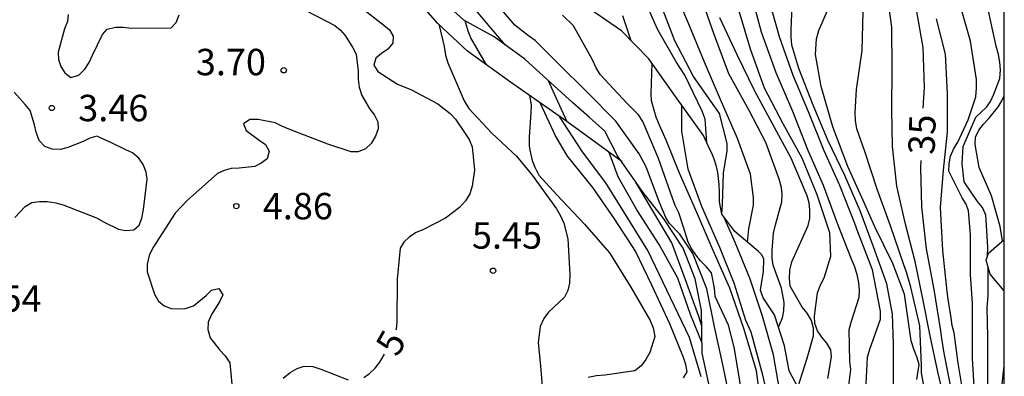
# Model space of a CAD drawing. Units: metres. Extents: x 583794 to 584144, y 4798790 to 4799040.
# Drawn here: x 584116 to 584144, y 4798811 to 4798822 of the extents above; entities that cross this region are included whole.
import ezdxf

# ---------------------------------------------------------------- set-up
doc = ezdxf.new("R2010")
doc.units = ezdxf.units.M
for name, color, linetype in [('010106', 9, 'Continuous'), ('020104', 34, 'Continuous'), ('020109', 7, 'CABEZA_TALUD'), ('020204', 9, 'Continuous'), ('020307', 24, 'Continuous'), ('020308', 9, 'Continuous')]:
    doc.layers.add(name, color=color, linetype=linetype)
doc.layers.add('020105', color=24, linetype='Continuous', lineweight=30)
doc.styles.add('ARIAL', font='ARIAL.TTF', dxfattribs={"height": 1})
doc.styles.add('ARIALI', font='ARIALI.TTF', dxfattribs={"height": 1})
doc.linetypes.add('CABEZA_TALUD', pattern='A,0.1,[204,DONOSTI.shx,S=0.15,R=0,X=0,Y=0],0,0.2', length=0.3)

# ---------------------------------------------------------------- blocks, each defined once
blk = doc.blocks.new('COTAPU')
blk.add_circle((0, 0), 0.075)

msp = doc.modelspace()

# ---------------------------------------------------------------- linework, layer by layer
at = {"layer": '010106', "flags": 128}
msp.add_lwpolyline([(583794.212, 4798790.064), (584144.202, 4798790.056), (584144.208, 4799040.049), (583794.217, 4799040.057)], close=True, dxfattribs=at)
at = {"layer": '020104', "flags": 128}
for points, elevation in [([(584135.771, 4798818.084), (584135.727, 4798818.753), (584135.643, 4798818.975), (584135.149, 4798819.995), (584134.901, 4798820.377), (584134.383, 4798821.289), (584134.293, 4798821.493), (584133.825, 4798822.569), (584133.379, 4798823.649), (584132.927, 4798824.661), (584132.533, 4798825.825), (584132.199, 4798826.944), (584132.029, 4798828.056), (584131.981, 4798829.206), (584131.893, 4798830.334), (584131.963, 4798831.012), (584131.959, 4798831.23), (584131.922, 4798831.406), (584131.915, 4798831.625)], 23), ([(584130.057, 4798820.86), (584128.975, 4798822.157), (584128.285, 4798822.993), (584127.997, 4798823.351), (584126.578, 4798824.685), (584126.453, 4798824.897), (584125.728, 4798826.251)], 12), ([(584137.805, 4798812.847), (584137.923, 4798813.109), (584137.961, 4798813.313), (584137.963, 4798813.549), (584137.895, 4798813.951), (584137.815, 4798814.157), (584137.653, 4798814.603), (584137.627, 4798814.807), (584137.625, 4798815.033), (584137.665, 4798815.515), (584137.725, 4798815.755), (584137.905, 4798816.401), (584137.907, 4798816.607), (584137.889, 4798816.811), (584137.829, 4798817.049), (584137.451, 4798818.089), (584136.977, 4798818.999), (584136.399, 4798820.035), (584135.969, 4798821.183), (584135.565, 4798822.347)], 26), ([(584139.801, 4798811.189), (584139.855, 4798811.641), (584139.829, 4798811.871), (584139.811, 4798812.779), (584139.879, 4798813.019), (584140.095, 4798813.697), (584140.101, 4798813.897), (584140.081, 4798814.109), (584140.035, 4798814.339), (584139.963, 4798814.577), (584139.879, 4798814.777), (584139.483, 4798815.793), (584139.085, 4798816.865), (584138.641, 4798817.877), (584138.215, 4798818.969), (584137.741, 4798820.063), (584137.325, 4798821.217), (584137.021, 4798822.351)], 29), ([(584141.727, 4798811.359), (584141.795, 4798811.785), (584141.729, 4798812.009), (584141.639, 4798812.221), (584141.563, 4798812.457), (584141.382, 4798813.78), (584141.047, 4798814.657), (584140.541, 4798815.697), (584140.253, 4798816.339), (584139.769, 4798817.407), (584139.349, 4798818.535), (584139.013, 4798819.673), (584138.853, 4798820.585), (584138.885, 4798821.033), (584138.947, 4798821.265), (584139.405, 4798822.326)], 32), ([(584142.609, 4798810.389), (584142.323, 4798811.575), (584142.107, 4798812.601), (584141.903, 4798813.599), (584141.683, 4798814.711), (584141.407, 4798815.767), (584141.157, 4798816.851), (584141.037, 4798817.971), (584141.023, 4798819.013), (584141.025, 4798820.16), (584141.021, 4798821.36), (584140.857, 4798822.534)], 34), ([(584124.055, 4798822.011), (584125.033, 4798821.515), (584125.227, 4798821.407), (584125.391, 4798821.277), (584125.527, 4798821.121), (584125.743, 4798820.777), (584125.833, 4798820.593), (584125.891, 4798820.111), (584125.893, 4798819.885), (584125.921, 4798819.653), (584125.991, 4798819.417), (584126.225, 4798819.029), (584126.351, 4798818.865), (584126.447, 4798818.671), (584126.461, 4798818.471), (584126.387, 4798818.269), (584126.261, 4798818.057), (584126.095, 4798817.905), (584125.889, 4798817.827), (584125.689, 4798817.823), (584125.033, 4798818.043), (584123.951, 4798818.461), (584123.725, 4798818.547), (584123.535, 4798818.641), (584123.053, 4798818.739), (584122.817, 4798818.741), (584122.643, 4798818.621), (584122.715, 4798818.425), (584123.089, 4798818.155), (584123.263, 4798818.029), (584123.371, 4798817.837), (584123.309, 4798817.625), (584123.145, 4798817.497), (584122.963, 4798817.405), (584122.517, 4798817.355), (584122.289, 4798817.353), (584122.095, 4798817.297), (584121.907, 4798817.205), (584121.039, 4798816.439), (584120.707, 4798816.083), (584120.067, 4798815.099), (584119.963, 4798814.885), (584119.913, 4798814.639), (584119.909, 4798814.421), (584120.119, 4798813.787), (584120.229, 4798813.587), (584120.391, 4798813.451), (584120.593, 4798813.379), (584120.793, 4798813.365), (584120.997, 4798813.377), (584121.219, 4798813.453), (584121.581, 4798813.743), (584121.729, 4798813.893), (584121.943, 4798813.941), (584122.059, 4798813.761), (584121.959, 4798813.569), (584121.735, 4798813.205), (584121.643, 4798812.987), (584121.633, 4798812.779), (584121.697, 4798812.543), (584121.967, 4798812.195), (584122.125, 4798812.033), (584122.253, 4798811.831), (584122.369, 4798810.619)], 4), ([(584143.729, 4798814.844), (584143.745, 4798815.123), (584143.681, 4798816.023), (584143.589, 4798816.239), (584143.443, 4798816.417), (584143.073, 4798816.971), (584143.009, 4798817.481), (584143.041, 4798817.976), (584143.397, 4798818.81), (584143.705, 4798819.088), (584143.817, 4798819.254), (584143.911, 4798819.456), (584144.081, 4798819.908), (584144.097, 4798820.154), (584144.085, 4798820.364), (584144.041, 4798820.586), (584143.973, 4798820.818), (584143.721, 4798821.992)], 38), ([(584117.666, 4798821.724), (584117.648, 4798821.524), (584117.57, 4798821.316), (584117.388, 4798820.654), (584117.396, 4798820.44), (584117.458, 4798820.246), (584117.576, 4798820.06), (584117.744, 4798819.93), (584117.968, 4798820), (584118.146, 4798820.17), (584118.264, 4798820.362), (584118.362, 4798820.564), (584118.644, 4798821.148), (584118.778, 4798821.308), (584119.016, 4798821.356), (584119.23, 4798821.356), (584119.466, 4798821.334), (584120.591, 4798821.34), (584120.727, 4798821.49), (584120.815, 4798821.708)], 3), ([(584136.469, 4798810.637), (584136.235, 4798811.737), (584135.989, 4798812.857), (584135.779, 4798813.935), (584135.377, 4798814.941), (584135.007, 4798815.489), (584134.717, 4798815.787), (584134.613, 4798815.963), (584134.431, 4798816.389), (584134.057, 4798817.401), (584133.859, 4798817.763), (584133.197, 4798818.691), (584132.387, 4798819.517), (584131.559, 4798820.327), (584130.905, 4798820.985), (584130.717, 4798821.115), (584130.333, 4798821.413), (584129.911, 4798821.917)], 13), ([(584136.201, 4798816.049), (584136.223, 4798816.339), (584136.251, 4798817.213), (584136.351, 4798817.853), (584136.347, 4798818.057), (584136.133, 4798818.909), (584136.001, 4798819.103), (584135.401, 4798819.957), (584134.863, 4798820.969), (584134.533, 4798821.829)], 24), ([(584139.201, 4798811.387), (584139.309, 4798812.003), (584139.293, 4798812.203), (584139.177, 4798812.395), (584139.035, 4798812.567), (584138.915, 4798812.747), (584138.839, 4798812.949), (584138.831, 4798813.155), (584138.909, 4798813.823), (584138.995, 4798814.049), (584139.097, 4798814.249), (584139.289, 4798814.863), (584139.257, 4798815.521), (584138.901, 4798816.603), (584138.477, 4798817.645), (584137.941, 4798818.617), (584137.409, 4798819.633), (584137.013, 4798820.733), (584136.691, 4798821.811)], 28), ([(584141.063, 4798811.221), (584141.063, 4798812.371), (584141.035, 4798813.215), (584140.875, 4798814.077), (584140.497, 4798815.129), (584140.117, 4798816.147), (584139.687, 4798817.147), (584139.207, 4798818.155), (584138.787, 4798819.147), (584138.383, 4798820.189), (584138.187, 4798820.849), (584138.163, 4798821.083), (584138.163, 4798821.297), (584138.195, 4798821.953)], 31), ([(584141.933, 4798811.135), (584141.863, 4798811.553), (584141.863, 4798811.771), (584141.813, 4798812.885), (584141.555, 4798813.983), (584141.437, 4798814.403), (584141.359, 4798814.613), (584140.983, 4798815.721), (584140.607, 4798816.759), (584140.253, 4798817.829), (584140.027, 4798818.475), (584139.989, 4798818.711), (584139.983, 4798818.939), (584140.019, 4798819.589), (584140.175, 4798820.695), (584140.205, 4798821.806)], 33), ([(584143.375, 4798810.855), (584143.303, 4798811.959), (584143.307, 4798813.516), (584143.251, 4798814.337), (584143.249, 4798815.477), (584143.191, 4798816.147), (584143.123, 4798816.339), (584143.009, 4798816.517), (584142.635, 4798817.273), (584142.641, 4798817.479), (584142.681, 4798817.695), (584142.781, 4798817.921), (584142.889, 4798818.095), (584143.185, 4798818.726), (584143.397, 4798819.388), (584143.423, 4798819.626), (584143.423, 4798819.872), (584143.251, 4798820.96), (584142.967, 4798821.956)], 37), ([(584128.18, 4798821.442), (584128.327, 4798820.814), (584128.367, 4798820.568), (584128.429, 4798820.348), (584128.895, 4798819.268), (584129.025, 4798819.052), (584129.683, 4798818.354), (584130.375, 4798817.704), (584130.823, 4798817.164), (584131.513, 4798816.204), (584131.629, 4798816.002), (584131.721, 4798815.796), (584131.835, 4798815.354), (584131.891, 4798814.34), (584131.877, 4798814.1), (584131.831, 4798813.888), (584131.741, 4798813.698), (584131.439, 4798813.418), (584131.287, 4798813.274), (584131.151, 4798813.088), (584131.049, 4798812.868), (584130.991, 4798812.402), (584131.063, 4798811.746), (584131.113, 4798811.052)], 6), ([(584136.747, 4798811.101), (584136.553, 4798812.275), (584136.385, 4798812.901), (584136.013, 4798813.713), (584135.989, 4798813.949), (584135.903, 4798814.389), (584135.757, 4798814.567), (584135.595, 4798814.725), (584135.461, 4798814.895), (584135.339, 4798815.083), (584135.245, 4798815.261), (584135.111, 4798815.681), (584134.985, 4798816.091), (584134.879, 4798816.299), (584134.803, 4798816.509), (584134.401, 4798817.633), (584133.965, 4798818.685), (584133.833, 4798818.869), (584133.519, 4798819.197), (584132.753, 4798820.017), (584132.635, 4798820.211), (584132.537, 4798820.437), (584131.993, 4798821.395), (584131.685, 4798821.699)], 14), ([(584133.63, 4798820.972), (584133.391, 4798821.683)], 22), ([(584138.358, 4798811.133), (584138.619, 4798811.965), (584138.801, 4798812.603), (584138.801, 4798812.819), (584138.745, 4798813.039), (584138.617, 4798813.243), (584138.479, 4798813.415), (584138.139, 4798814.013), (584138.115, 4798814.229), (584138.125, 4798814.467), (584138.189, 4798814.705), (584138.645, 4798815.733), (584138.695, 4798815.931), (584138.697, 4798816.173), (584138.679, 4798816.373), (584138.617, 4798816.573), (584138.169, 4798817.639), (584137.641, 4798818.621), (584137.123, 4798819.563), (584136.641, 4798820.557), (584136.143, 4798821.627)], 27), ([(584143.097, 4798810.631), (584142.901, 4798811.823), (584142.787, 4798812.687), (584142.731, 4798812.895), (584142.701, 4798813.107), (584142.62, 4798813.644), (584142.583, 4798813.859), (584142.469, 4798815.027), (584142.403, 4798816.247), (584142.483, 4798817.301), (584142.599, 4798818.379), (584142.599, 4798819.474), (584142.545, 4798820.596), (584142.285, 4798821.596)], 36), ([(584131.813, 4798818.673), (584131.552, 4798819.254), (584131.291, 4798819.835)], 11), ([(584116.155, 4798815.962), (584116.451, 4798816.274), (584116.637, 4798816.388), (584116.853, 4798816.414), (584117.077, 4798816.41), (584117.317, 4798816.374), (584117.533, 4798816.316), (584118.471, 4798815.948), (584118.693, 4798815.824), (584119.095, 4798815.632), (584119.299, 4798815.594), (584119.531, 4798815.608), (584119.687, 4798815.74), (584119.763, 4798815.944), (584119.803, 4798816.186), (584119.905, 4798817.048), (584119.885, 4798817.248), (584119.797, 4798817.46), (584119.675, 4798817.644), (584119.495, 4798817.794), (584119.303, 4798817.88), (584118.897, 4798818.078), (584118.479, 4798818.264), (584118.287, 4798818.206), (584118.093, 4798818.118), (584117.663, 4798817.944), (584117.449, 4798817.892), (584117.22, 4798817.894), (584117.012, 4798817.978), (584116.85, 4798818.148), (584116.76, 4798818.38), (584116.72, 4798818.586), (584116.592, 4798818.994), (584116.452, 4798819.162), (584116.138, 4798819.512)], 3), ([(584130.744, 4798819.421), (584130.793, 4798819.16), (584130.787, 4798818.936), (584130.739, 4798818.234), (584130.743, 4798817.98), (584130.773, 4798817.782), (584130.825, 4798817.58), (584130.895, 4798817.392), (584131.015, 4798817.164), (584131.521, 4798816.602), (584132.311, 4798815.774), (584133.011, 4798814.954), (584133.625, 4798813.982), (584134.171, 4798813.036), (584134.253, 4798812.832), (584134.305, 4798812.58), (584134.161, 4798812.13), (584134.045, 4798811.93), (584133.909, 4798811.746), (584133.737, 4798811.612), (584132.885, 4798811.486), (584132.647, 4798811.464), (584132.413, 4798811.42)], 7), ([(584144.154, 4798815.292), (584144.093, 4798815.703), (584143.845, 4798816.577), (584143.499, 4798817.375), (584143.381, 4798818.031), (584143.393, 4798818.237), (584143.481, 4798818.438), (584143.615, 4798818.61), (584143.773, 4798818.772), (584144.045, 4798819.106), (584144.145, 4798819.292), (584144.203, 4798819.416)], 39), ([(584135.111, 4798811.407), (584135.221, 4798811.583), (584135.183, 4798811.785), (584135.117, 4798811.987), (584134.727, 4798812.945), (584134.215, 4798814.037), (584133.749, 4798814.999), (584133.159, 4798815.921), (584132.545, 4798816.807), (584131.827, 4798817.703), (584131.489, 4798818.275), (584131.064, 4798819.197)], 8), ([(584137.459, 4798811.081), (584137.365, 4798811.483), (584137.036, 4798812.704), (584136.88, 4798813.032), (584136.552, 4798814.096), (584136.145, 4798815.112), (584135.633, 4798816.267), (584135.249, 4798817.331), (584135.069, 4798818.405), (584135.068, 4798819.143)], 16), ([(584135.615, 4798811.439), (584135.283, 4798812.553), (584134.1, 4798815.027), (584132.911, 4798816.943), (584132.247, 4798817.827), (584131.594, 4798818.827)], 9), ([(584135.632, 4798812.871), (584135.547, 4798813.149), (584135.173, 4798814.191), (584134.781, 4798815.243), (584133.735, 4798817.011)], 11), ([(584137.845, 4798811.019), (584137.663, 4798812.059), (584137.357, 4798813.161), (584136.997, 4798814.235), (584136.579, 4798815.253), (584136.269, 4798815.96)], 17), ([(584144.202, 4798803.962), (584144.094, 4798804.809), (584143.966, 4798805.947), (584143.903, 4798807.091), (584143.841, 4798808.279), (584143.779, 4798809.367), (584143.757, 4798810.429), (584143.745, 4798811.475), (584143.745, 4798812.583), (584143.721, 4798813.397), (584143.749, 4798813.743), (584143.751, 4798814.548)], 38), ([(584144.202, 4798804.667), (584144.128, 4798805.291), (584144.052, 4798806.447), (584143.995, 4798807.621), (584143.991, 4798808.859), (584144.011, 4798809.941), (584144.139, 4798811.147), (584144.203, 4798811.748)], 39), ([(584144.203, 4798811.748), (584144.203, 4798811.748)], 39)]:
    msp.add_lwpolyline(points, dxfattribs=dict(at, elevation=elevation))
at = {"layer": '020105', "flags": 128}
for points, elevation in [([(584141.911, 4798819.066), (584141.945, 4798819.652), (584141.911, 4798820.782), (584141.697, 4798821.966), (584141.453, 4798822.952), (584141.137, 4798824.066), (584140.837, 4798825.132), (584140.597, 4798826.164), (584140.581, 4798826.384), (584140.657, 4798827.356), (584140.721, 4798827.548), (584141.043, 4798828.618), (584141.373, 4798829.448), (584141.445, 4798829.636), (584141.691, 4798830.438), (584141.691, 4798830.684), (584141.647, 4798831.094), (584141.431, 4798831.692), (584141.337, 4798831.908), (584141.123, 4798832.304), (584140.473, 4798833.186), (584140.363, 4798833.388), (584139.805, 4798834.277), (584139.756, 4798834.405)], 35), ([(584136.928, 4798815.259), (584136.961, 4798815.639), (584137.097, 4798816.307), (584137.097, 4798816.523), (584137.013, 4798817.185), (584136.641, 4798818.205), (584136.159, 4798819.311), (584135.713, 4798820.363), (584135.267, 4798821.447), (584134.865, 4798822.385), (584134.441, 4798823.339), (584134.081, 4798824.429), (584133.945, 4798825.057), (584133.689, 4798825.53), (584133.575, 4798826.48)], 25), ([(584125.759, 4798822.088), (584126.623, 4798821.418), (584126.781, 4798821.282), (584126.879, 4798821.106), (584126.873, 4798820.904), (584126.735, 4798820.736), (584126.551, 4798820.612), (584126.389, 4798820.476), (584126.333, 4798820.278), (584126.453, 4798820.106), (584127.005, 4798819.746), (584127.401, 4798819.578), (584128.149, 4798819.18), (584128.497, 4798818.914), (584128.653, 4798818.752), (584128.901, 4798818.368), (584129.037, 4798818.174), (584129.125, 4798817.966), (584129.187, 4798817.3), (584129.123, 4798816.846), (584129.055, 4798816.628), (584128.931, 4798816.434), (584128.767, 4798816.246), (584128.365, 4798815.936), (584127.745, 4798815.618), (584127.535, 4798815.53), (584127.347, 4798815.414), (584127.189, 4798815.26), (584127.083, 4798815.088), (584126.999, 4798814.206), (584126.989, 4798813), (584126.965, 4798812.792), (584126.959, 4798812.765)], 5), ([(584140.279, 4798811.053), (584140.329, 4798811.993), (584140.399, 4798812.227), (584140.701, 4798813.069), (584140.701, 4798813.301), (584140.467, 4798814.477), (584140.055, 4798815.551), (584139.973, 4798815.791), (584139.549, 4798816.871), (584139.103, 4798817.849), (584138.653, 4798818.961), (584138.223, 4798819.987), (584137.837, 4798821.083), (584137.631, 4798821.821), (584137.607, 4798822.067), (584137.606, 4798822.157)], 30), ([(584129.526, 4798820.29), (584129.081, 4798821.061), (584129.007, 4798821.251), (584128.925, 4798821.542)], 10), ([(584137.315, 4798810.613), (584137.183, 4798811.609), (584136.831, 4798812.783), (584136.423, 4798813.955), (584135.951, 4798815.027), (584135.491, 4798816.097), (584135.001, 4798817.219), (584134.623, 4798818.151), (584134.437, 4798818.575), (584134.343, 4798818.803), (584134.203, 4798819.271), (584134.195, 4798819.477), (584134.225, 4798820.331)], 15), ([(584135.64, 4798812.39), (584135.315, 4798813.207), (584134.949, 4798814.237), (584134.419, 4798815.193), (584133.795, 4798816.179), (584133.257, 4798817.115), (584133.006, 4798817.8)], 10), ([(584144.202, 4798797.465), (584144.009, 4798798.444), (584143.901, 4798799.764), (584143.874, 4798800.648), (584143.819, 4798801.749), (584143.778, 4798802.81), (584143.724, 4798803.64), (584143.683, 4798804.402), (584143.622, 4798805.199), (584143.495, 4798806.213), (584143.358, 4798807.825), (584143.182, 4798808.868), (584142.963, 4798809.791), (584142.733, 4798810.959), (584142.501, 4798812.109), (584142.441, 4798812.523), (584142.405, 4798812.747), (584142.221, 4798813.915), (584142.003, 4798815.069), (584141.867, 4798816.265), (584141.841, 4798817.371), (584141.848, 4798817.575)], 35), ([(584126.047, 4798811.416), (584126.215, 4798811.53), (584126.375, 4798811.682), (584126.505, 4798811.852), (584126.634, 4798812.079)], 5), ([(584123.765, 4798811.396), (584123.963, 4798811.556), (584124.163, 4798811.674), (584124.359, 4798811.744), (584124.609, 4798811.73), (584124.833, 4798811.654), (584125.603, 4798811.348)], 5)]:
    msp.add_lwpolyline(points, dxfattribs=dict(at, elevation=elevation))
at = {"layer": '020109'}
for points in [[(584133.37, 4798817.534, 11.456), (584131.805, 4798818.679, 10.912), (584130.209, 4798819.795, 10.118), (584128.993, 4798820.677, 9.552), (584128.153, 4798821.467, 9.256), (584127.339, 4798822.403, 8.586), (584126.703, 4798822.849, 7.966), (584125.327, 4798823.679, 6.634)], [(584135.831, 4798811.241, 12.43), (584135.645, 4798812.105, 12.4), (584135.625, 4798813.315, 12.396), (584135.441, 4798814.219, 12.39), (584135.101, 4798815.085, 12.362), (584134.553, 4798815.921, 12.364), (584133.973, 4798816.671, 12.246), (584133.245, 4798817.713, 12.134), (584132.879, 4798818.405, 12.14), (584132.447, 4798818.799, 12.184), (584131.979, 4798819.211, 12.182), (584130.611, 4798820.451, 12.078), (584129.749, 4798821.087, 11.934), (584128.891, 4798821.561, 11.684), (584128.139, 4798822.241, 11.298)], [(584138.437, 4798810.985, 26.979), (584138.109, 4798811.605, 26.531), (584137.973, 4798812.321, 26.163), (584137.693, 4798813.201, 25.595), (584137.373, 4798813.677, 25.227), (584137.293, 4798813.897, 25.227), (584137.357, 4798814.253, 25.307), (584137.381, 4798814.417, 25.383), (584137.393, 4798814.785, 25.427), (584137.321, 4798814.905, 25.327), (584137.237, 4798814.997, 25.283), (584136.569, 4798815.565, 24.563), (584136.201, 4798816.049, 23.959), (584136.137, 4798816.405, 23.759), (584136.137, 4798816.665, 23.759), (584136.125, 4798816.893, 23.735), (584136.089, 4798817.233, 23.655), (584136.053, 4798817.409, 23.551), (584135.985, 4798817.613, 23.371), (584135.917, 4798817.781, 23.207), (584135.865, 4798817.873, 23.123), (584135.681, 4798818.289, 22.887), (584134.885, 4798819.397, 22.499), (584134.133, 4798820.461, 22.171), (584133.353, 4798821.253, 21.379), (584132.301, 4798821.989, 20.319)], [(584144.203, 4798813.88, 48.621), (584143.807, 4798814.352, 48.575), (584143.695, 4798814.744, 48.579), (584143.763, 4798814.944, 48.651), (584144.203, 4798815.335, 48.999)]]:
    msp.add_polyline3d(points, dxfattribs=at)

# ---------------------------------------------------------------- block references
at = {"layer": '020204', "rotation": 359.9987685839998}
for p in [(584123.781, 4798820.138, 3.696), (584117.206, 4798819.066, 3.464), (584122.437, 4798816.282, 4.856), (584129.715, 4798814.448, 5.452)]:
    msp.add_blockref('COTAPU', p, dxfattribs=at)

# ---------------------------------------------------------------- texts
at = {"layer": '020307', "style": 'ARIALI'}
for s, rotation, p in [('35', 87.9908, (584142.229, 4798817.734, 34.999)), ('5', 60.4918, (584127.003, 4798811.971, 5))]:
    msp.add_text(s, height=0.75, rotation=rotation, dxfattribs=at).set_placement(p)
at = {"layer": '020308', "style": 'ARIAL'}
for s, p in [('3.70', (584121.289, 4798819.996, 3.696)), ('3.46', (584117.955, 4798818.691, 3.464)), ('4.86', (584123.187, 4798815.907, 4.856)), ('5.45', (584129.117, 4798815.074, 5.452)), ('4.54', (584114.929, 4798813.282, 4.536))]:
    msp.add_text(s, height=0.75, rotation=359.9988, dxfattribs=at).set_placement(p)

doc.saveas('drawing.dxf')
